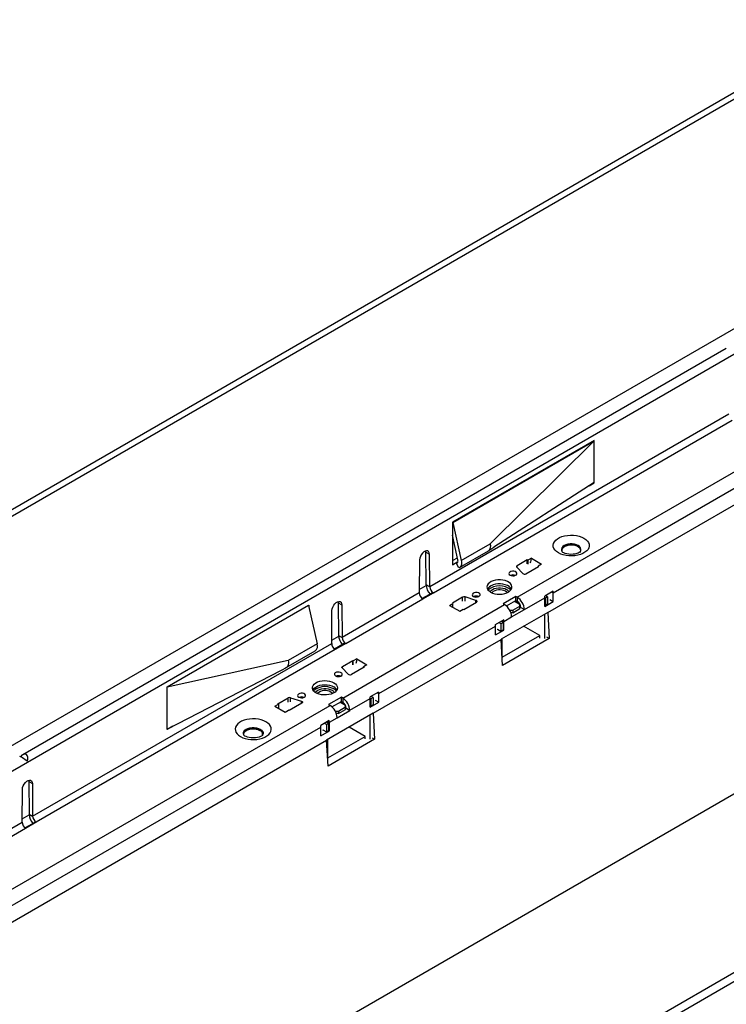
# Model space of a CAD drawing. Units: millimetres. Extents: x 210 to 12390, y 210 to 8700.
# Drawn here: x 10755 to 11108, y 7530 to 8023 of the extents above; entities that cross this region are included whole.
import ezdxf

# ---------------------------------------------------------------- set-up
doc = ezdxf.new("R2010")
doc.units = ezdxf.units.MM
doc.header["$LTSCALE"] = 30
doc.layers.add('HAURATON_PRODUCT_CONTOUR', color=7, linetype='Continuous', lineweight=25)

msp = doc.modelspace()

# ---------------------------------------------------------------- linework, layer by layer
at = {"layer": 'HAURATON_PRODUCT_CONTOUR'}
for p, q in [((11175.37, 8022.93), (8351.28, 6392.63)), ((11178.29, 8021.24), (8358.35, 6393.33)), ((8457.57, 6336.05), (11277.51, 7963.97)), ((10582.86, 7550.16), (11287.84, 7957.14)), ((11003.69, 7734.04), (11262.49, 7883.44)), ((11021.72, 7736.28), (11257.9, 7872.62)), ((11018.96, 7726.45), (11260.8, 7866.06)), ((11108.27, 7858.51), (10756.27, 7655.3)), ((11109.52, 7825.66), (10959.88, 7739.28)), ((10961.69, 7736.24), (11111.24, 7822.57)), ((11042.12, 7812.48), (10971.27, 7771.57)), ((10971.41, 7771.49), (11042.12, 7812.31)), ((10990.15, 7760.76), (11042.12, 7812.31)), ((11042.12, 7812.31), (11041.98, 7812.39)), ((11042.12, 7812.31), (11042.12, 7812.48)), ((11042.12, 7791.41), (11042.12, 7812.31)), ((11560.51, 7800.59), (8740.57, 6172.68)), ((11042.12, 7791.41), (10991.91, 7759.03)), ((11039.7, 7789.85), (11042.12, 7791.25)), ((11041.99, 7791.32), (11042.12, 7791.25)), ((11042.12, 7791.25), (11042.12, 7791.41)), ((10971.27, 7771.57), (10971.27, 7750.34)), ((10971.27, 7771.57), (10971.41, 7771.49)), ((10971.41, 7771.49), (10975.65, 7752.4)), ((10973.96, 7752.79), (10971.27, 7765.08)), ((8496.73, 6125.96), (11323.74, 7757.96)), ((10957.98, 7756.58), (10957.9, 7757.23)), ((10957.98, 7756.58), (10959.75, 7755.56)), ((10958.11, 7740.3), (10957.98, 7756.58)), ((10974.76, 7748.87), (10989.29, 7757.26)), ((10975.65, 7752.4), (10990.15, 7760.76)), ((10989.49, 7757.41), (10991.91, 7759.03)), ((10954.8, 7752.7), (10954.66, 7736.26)), ((10959.88, 7739.28), (10959.75, 7755.56)), ((10971.27, 7752.39), (10973.74, 7753.81)), ((10971.27, 7750.34), (10974.01, 7751.93)), ((11008.71, 7752.77), (11003.59, 7749.81)), ((11008.98, 7752.62), (11008.71, 7752.77)), ((11008.71, 7750.74), (11008.71, 7752.77)), ((11010.75, 7753.64), (11008.98, 7752.62)), ((11008.98, 7752.62), (11008.98, 7750.59)), ((11010.75, 7753.64), (11015.77, 7750.62)), ((10973.32, 7750.96), (10973.68, 7751.16)), ((10974.38, 7748.71), (10973.32, 7750.96)), ((11003.42, 7749.13), (11006.42, 7745.96)), ((11003.59, 7748.95), (11003.59, 7749.81)), ((11008.01, 7745.83), (11014.37, 7749.51)), ((11015.77, 7750.62), (11014.1, 7749.66)), ((11014.37, 7749.51), (11014.1, 7749.66)), ((11014.1, 7749.66), (11014.1, 7749.35)), ((10954.67, 7737.88), (10958.18, 7739.91)), ((10959.88, 7739.28), (10958.11, 7740.3)), ((11021.66, 7737.07), (11017.42, 7734.62)), ((10914.06, 7731.92), (10914.14, 7731.27)), ((10954.66, 7736.26), (10916.04, 7713.97)), ((10917.85, 7710.93), (10956.39, 7733.18)), ((10960.95, 7736.15), (10956.15, 7733.38)), ((10956.39, 7733.18), (10961.69, 7736.24)), ((10976.36, 7734.1), (10971.24, 7731.14)), ((10976.36, 7732.06), (10976.36, 7734.1)), ((10983.03, 7732.46), (10977.55, 7734.19)), ((10977.55, 7732.16), (10977.55, 7734.19)), ((10983.03, 7731.41), (10983.03, 7732.46)), ((11002.98, 7734.44), (10996.62, 7730.77)), ((10998.26, 7729.68), (11002.98, 7732.4)), ((11005.04, 7730.4), (11002.28, 7731.99)), ((11002.91, 7731.63), (11003.62, 7732.03)), ((11003.69, 7734.04), (11002.98, 7734.44)), ((11002.98, 7732.4), (11002.98, 7734.44)), ((11002.98, 7732.4), (11003.69, 7731.99)), ((11003.69, 7734.04), (11003.69, 7731.99)), ((11007.23, 7727.91), (11017.48, 7733.83)), ((11017.76, 7733.67), (11017.48, 7733.83)), ((11017.48, 7729.5), (11017.48, 7733.83)), ((11017.48, 7729.5), (11021.72, 7731.95)), ((11018.82, 7734.28), (11017.76, 7733.67)), ((11017.76, 7733.67), (11017.76, 7729.99)), ((11018.82, 7734.28), (11017.82, 7734.86)), ((11018.82, 7734.28), (11018.82, 7730.61)), ((11019.96, 7732.97), (11021.72, 7731.95)), ((11021.01, 7736.69), (11021.72, 7736.28)), ((11021.72, 7731.95), (11021.72, 7736.28)), ((10828.58, 7689.2), (10899.43, 7730.1)), ((10899.29, 7729.86), (10828.58, 7689.04)), ((10899.15, 7729.94), (10899.29, 7729.86)), ((10899.29, 7729.86), (10903.53, 7710.76)), ((10899.43, 7730.1), (10899.43, 7729.22)), ((10910.82, 7710.95), (10910.96, 7727.39)), ((10914.14, 7731.27), (10915.9, 7730.25)), ((10914.14, 7731.27), (10914.27, 7714.99)), ((10915.9, 7730.25), (10916.04, 7713.97)), ((10916.36, 7683.62), (10997.33, 7730.36)), ((10969.73, 7729.96), (10971.5, 7730.98)), ((10969.73, 7729.96), (10974.96, 7727.06)), ((10971.24, 7731.14), (10971.5, 7730.98)), ((10971.5, 7728.95), (10971.5, 7730.98)), ((10974.96, 7727.06), (10976.63, 7728.02)), ((10976.63, 7728.02), (10976.89, 7727.87)), ((10976.89, 7727.87), (10983.26, 7731.55)), ((10996.62, 7730.77), (10997.33, 7730.36)), ((10999.85, 7727.68), (11000.09, 7727.54)), ((11000.09, 7727.54), (11001.5, 7727.54)), ((11000.09, 7727.24), (11000.09, 7727.54)), ((11000.86, 7724.23), (11007.23, 7727.9)), ((11001.5, 7727.54), (11005.04, 7729.59)), ((11001.5, 7726.32), (11005.04, 7728.36)), ((11001.5, 7727.54), (11001.5, 7726.32)), ((11005.04, 7729.59), (11005.04, 7730.4)), ((11005.04, 7728.36), (11005.04, 7729.59)), ((11005.04, 7728.77), (11005.46, 7729.01)), ((11005.46, 7728.92), (11005.04, 7728.68)), ((11005.46, 7728.93), (11007.23, 7727.91)), ((11005.46, 7728.93), (11005.46, 7728.92)), ((11005.46, 7728.92), (11007.23, 7727.9)), ((11007.23, 7727.9), (11007.23, 7727.91)), ((11017.48, 7730.16), (11017.76, 7729.99)), ((11018.82, 7730.61), (11017.76, 7729.99)), ((10996.91, 7722.79), (10992.67, 7720.34)), ((11018.89, 7726.48), (10995.57, 7713.02)), ((10996.26, 7722.41), (10996.97, 7721.99)), ((10996.97, 7721.99), (11000.86, 7724.24)), ((11001.5, 7726.32), (11000.48, 7726.32)), ((11000.53, 7726.17), (11000.79, 7726.32)), ((11000.95, 7726.32), (11000.55, 7726.09)), ((11000.86, 7724.23), (11000.86, 7724.24)), ((11017.41, 7713.47), (11017.41, 7725.62)), ((11018.96, 7726.45), (11018.89, 7726.49)), ((11018.96, 7726.45), (11019.63, 7713.4)), ((10934.4, 7685.87), (10992.73, 7719.54)), ((10992.73, 7715.22), (10992.73, 7719.54)), ((10992.73, 7715.22), (10996.97, 7717.67)), ((10993.8, 7718.11), (10995.49, 7717.13)), ((10993.81, 7718.11), (10993.81, 7717.87)), ((10994, 7717.99), (10993.81, 7717.88)), ((10995.49, 7720.81), (10994.49, 7721.39)), ((10995.49, 7720.81), (10996.55, 7721.42)), ((10995.49, 7720.81), (10995.49, 7717.13)), ((10995.49, 7717.13), (10996.55, 7717.75)), ((10996.55, 7721.42), (10995.55, 7722)), ((10996.55, 7721.42), (10996.55, 7717.75)), ((10996.55, 7717.91), (10996.97, 7717.67)), ((10996.97, 7717.67), (10996.97, 7721.99)), ((11014.94, 7714.89), (11006.87, 7719.54)), ((10910.83, 7712.58), (10914.34, 7714.6)), ((10914.27, 7714.99), (10916.04, 7713.97)), ((10931.63, 7676.03), (10995.64, 7712.98)), ((10995.57, 7713.02), (10995.64, 7712.98)), ((10996.31, 7699.94), (10995.64, 7712.98)), ((10996.2, 7704.07), (11014.94, 7714.89)), ((10996.2, 7702.18), (10996.2, 7713.38)), ((11019.63, 7713.4), (10996.31, 7699.94)), ((11014.94, 7713.67), (11014.94, 7714.89)), ((11019.63, 7713.4), (11018.46, 7714.07)), ((10761.18, 7624.57), (10910.82, 7710.95)), ((10912.55, 7707.87), (10762.99, 7621.53)), ((10903.53, 7710.76), (10889.03, 7702.39)), ((10917.11, 7710.84), (10912.31, 7708.07)), ((10917.85, 7710.93), (10912.55, 7707.87)), ((10889.03, 7702.39), (10828.58, 7689.04)), ((10888.1, 7698.85), (10902.64, 7707.24)), ((10916.26, 7699.4), (10921.38, 7702.36)), ((10921.38, 7702.36), (10921.65, 7702.21)), ((10921.38, 7700.33), (10921.38, 7702.36)), ((10923.42, 7703.23), (10921.65, 7702.21)), ((10923.42, 7703.23), (10928.45, 7700.21)), ((10828.58, 7668.13), (10885.66, 7697.62)), ((10885.66, 7697.62), (10888.28, 7698.95)), ((10919.09, 7695.55), (10916.09, 7698.71)), ((10916.26, 7698.53), (10916.26, 7699.4)), ((10927.04, 7699.09), (10920.68, 7695.42)), ((10921.65, 7700.17), (10921.65, 7702.21)), ((10928.45, 7700.21), (10926.78, 7699.25)), ((10926.78, 7699.25), (10927.04, 7699.09)), ((10926.78, 7698.94), (10926.78, 7699.25)), ((11380.58, 7701.31), (11028.58, 7498.1)), ((10828.58, 7689.04), (10828.58, 7689.2)), ((10828.58, 7668.13), (10828.58, 7689.04)), ((10883.91, 7680.72), (10889.03, 7683.68)), ((10889.03, 7681.65), (10889.03, 7683.68)), ((10890.22, 7683.78), (10895.7, 7682.05)), ((10890.22, 7681.75), (10890.22, 7683.78)), ((10915.66, 7684.03), (10909.29, 7680.36)), ((10916.36, 7683.62), (10915.66, 7684.03)), ((10915.66, 7681.99), (10915.66, 7684.03)), ((10916.36, 7683.62), (10916.36, 7681.58)), ((10919.9, 7677.5), (10930.15, 7683.42)), ((10934.33, 7686.66), (10930.09, 7684.21)), ((10930.44, 7683.25), (10930.15, 7683.42)), ((10930.15, 7679.09), (10930.15, 7683.42)), ((10931.5, 7683.87), (10930.44, 7683.25)), ((10930.44, 7683.25), (10930.44, 7679.58)), ((10931.5, 7683.87), (10930.5, 7684.44)), ((10931.5, 7683.87), (10931.5, 7680.19)), ((10933.68, 7686.28), (10934.4, 7685.87)), ((10934.4, 7681.54), (10934.4, 7685.87)), ((10651.2, 7530.55), (10910, 7679.95)), ((10882.4, 7679.55), (10884.17, 7680.57)), ((10882.4, 7679.55), (10887.63, 7676.65)), ((10884.17, 7680.57), (10883.91, 7680.72)), ((10884.17, 7680.57), (10884.17, 7678.54)), ((10895.93, 7681.13), (10889.56, 7677.46)), ((10895.7, 7681), (10895.7, 7682.05)), ((10909.29, 7680.36), (10910, 7679.95)), ((10910.94, 7679.26), (10915.66, 7681.99)), ((10914.17, 7677.13), (10917.71, 7679.17)), ((10914.17, 7675.91), (10917.71, 7677.95)), ((10917.71, 7679.99), (10914.95, 7681.58)), ((10915.59, 7681.21), (10916.29, 7681.62)), ((10915.66, 7681.99), (10916.36, 7681.58)), ((10917.71, 7679.17), (10917.71, 7679.99)), ((10917.71, 7677.95), (10917.71, 7679.17)), ((10917.71, 7678.36), (10918.13, 7678.6)), ((10918.13, 7678.51), (10917.71, 7678.27)), ((10918.13, 7678.52), (10919.9, 7677.5)), ((10918.13, 7678.52), (10918.13, 7678.51)), ((10918.13, 7678.51), (10919.9, 7677.49)), ((10930.15, 7679.09), (10934.4, 7681.54)), ((10930.15, 7679.74), (10930.44, 7679.58)), ((10931.5, 7680.19), (10930.44, 7679.58)), ((10932.63, 7682.56), (10934.4, 7681.54)), ((10887.63, 7676.65), (10889.3, 7677.61)), ((10889.56, 7677.46), (10889.3, 7677.61)), ((10931.56, 7676.06), (10908.25, 7662.61)), ((10909.65, 7671.58), (10913.54, 7673.82)), ((10912.53, 7677.27), (10912.76, 7677.13)), ((10912.76, 7677.13), (10914.17, 7677.13)), ((10912.76, 7676.83), (10912.76, 7677.13)), ((10914.17, 7675.91), (10913.15, 7675.91)), ((10913.2, 7675.75), (10913.47, 7675.91)), ((10913.62, 7675.91), (10913.22, 7675.68)), ((10913.54, 7673.82), (10919.9, 7677.49)), ((10913.54, 7673.82), (10913.54, 7673.82)), ((10914.17, 7677.13), (10914.17, 7675.91)), ((10919.9, 7677.49), (10919.9, 7677.5)), ((10930.08, 7663.05), (10930.08, 7675.21)), ((10931.56, 7676.07), (10931.63, 7676.03)), ((10931.63, 7676.03), (10932.31, 7662.99)), ((10669.23, 7532.79), (10905.4, 7669.13)), ((10831.27, 7669.52), (10828.58, 7667.97)), ((10828.58, 7667.97), (10828.58, 7668.13)), ((10909.59, 7672.37), (10905.34, 7669.92)), ((10905.4, 7664.8), (10905.4, 7669.13)), ((10908.16, 7670.4), (10907.16, 7670.97)), ((10908.16, 7670.4), (10909.22, 7671.01)), ((10908.16, 7670.4), (10908.16, 7666.72)), ((10909.22, 7671.01), (10908.22, 7671.59)), ((10908.93, 7671.99), (10909.65, 7671.58)), ((10909.22, 7671.01), (10909.22, 7667.33)), ((10909.65, 7667.25), (10909.65, 7671.58)), ((10927.61, 7664.47), (10919.54, 7669.13)), ((10905.4, 7664.8), (10909.65, 7667.25)), ((10906.47, 7667.7), (10908.16, 7666.72)), ((10906.48, 7667.46), (10906.48, 7667.69)), ((10906.68, 7667.58), (10906.48, 7667.46)), ((10908.16, 7666.72), (10909.22, 7667.33)), ((10908.87, 7653.66), (10927.61, 7664.47)), ((10908.87, 7651.77), (10908.87, 7662.97)), ((10932.31, 7662.99), (10908.99, 7649.52)), ((10909.22, 7667.5), (10909.65, 7667.25)), ((10927.61, 7663.26), (10927.61, 7664.47)), ((10931.14, 7663.66), (10932.31, 7662.99)), ((10666.47, 7522.96), (10908.31, 7662.57)), ((10908.31, 7662.57), (10908.24, 7662.61)), ((10908.99, 7649.52), (10908.31, 7662.57)), ((10759.2, 7642.52), (10759.28, 7641.87)), ((10759.28, 7641.87), (10761.05, 7640.85)), ((10759.28, 7641.87), (10759.42, 7625.59)), ((10761.05, 7640.85), (10761.18, 7624.57)), ((10755.96, 7621.56), (10756.1, 7638)), ((10755.98, 7623.18), (10759.48, 7625.2)), ((10759.42, 7625.59), (10761.18, 7624.57)), ((10605.62, 7534.77), (10755.96, 7621.56)), ((10762.26, 7621.44), (10757.45, 7618.67)), ((10762.99, 7621.53), (10757.69, 7618.47)), ((10757.69, 7618.47), (10607.43, 7531.73))]:
    msp.add_line(p, q, dxfattribs=at)
at = {"layer": 'HAURATON_PRODUCT_CONTOUR', "flags": 128}
for points in [[(11037.04, 7763.57), (11038, 7762.92), (11038.77, 7762.18), (11039.31, 7761.38), (11039.61, 7760.54), (11039.67, 7759.68), (11039.49, 7758.83), (11039.07, 7758), (11038.41, 7757.23), (11037.55, 7756.53), (11036.49, 7755.92), (11035.28, 7755.42), (11033.94, 7755.05), (11032.52, 7754.8), (11031.04, 7754.7), (11029.55, 7754.73), (11028.1, 7754.91), (11026.71, 7755.22), (11025.43, 7755.66), (11024.29, 7756.22), (11023.33, 7756.87), (11022.57, 7757.61), (11022.03, 7758.41), (11021.72, 7759.25), (11021.66, 7760.11), (11021.85, 7760.96), (11022.27, 7761.79), (11022.92, 7762.56), (11023.79, 7763.26), (11024.84, 7763.87), (11026.05, 7764.37), (11027.39, 7764.74), (11028.82, 7764.99), (11030.3, 7765.09), (11031.78, 7765.06), (11033.24, 7764.88), (11034.63, 7764.57), (11035.91, 7764.13), (11037.04, 7763.57)], [(10959.75, 7755.56), (10959.64, 7756.3), (10959.34, 7756.86), (10958.88, 7757.2), (10958.29, 7757.29), (10957.62, 7757.13), (10956.92, 7756.73), (10956.25, 7756.11), (10955.66, 7755.34), (10955.2, 7754.46), (10954.9, 7753.56), (10954.8, 7752.7)], [(11034.99, 7756.5), (11035.31, 7756.92), (11035.56, 7757.54), (11035.56, 7758.18), (11035.31, 7758.8), (11034.84, 7759.37), (11034.15, 7759.87), (11033.29, 7760.27), (11032.29, 7760.54), (11031.22, 7760.69), (11030.12, 7760.69), (11029.04, 7760.54), (11028.05, 7760.27), (11027.19, 7759.87), (11026.5, 7759.37), (11026.02, 7758.8), (11025.78, 7758.18), (11025.78, 7757.54), (11026.02, 7756.92), (11026.24, 7756.62)], [(11035.37, 7757.02), (11035.41, 7757.3), (11035.31, 7757.93), (11034.97, 7758.54), (11034.39, 7759.08), (11033.61, 7759.53), (11032.67, 7759.86), (11031.63, 7760.06), (11030.53, 7760.12), (11029.44, 7760.03), (11028.42, 7759.79), (11027.51, 7759.43), (11026.78, 7758.95), (11026.26, 7758.39), (11025.97, 7757.78), (11025.94, 7757.14), (11025.96, 7757.02)], [(11035.33, 7756.84), (11035.3, 7756.81), (11035.1, 7756.64), (11034.73, 7756.4), (11034.16, 7756.14), (11033.43, 7755.89), (11032.56, 7755.68), (11031.58, 7755.55), (11030.54, 7755.52), (11029.5, 7755.58), (11028.52, 7755.73), (11027.65, 7755.96), (11026.94, 7756.23), (11026.43, 7756.51), (11026.12, 7756.73), (11026, 7756.85), (11026.01, 7756.84)], [(11035.47, 7757.22), (11035.54, 7757.79), (11035.37, 7758.43), (11034.96, 7759.04), (11034.31, 7759.57), (11033.46, 7760.01), (11032.47, 7760.32), (11031.37, 7760.49), (11030.24, 7760.51), (11029.14, 7760.37), (11028.11, 7760.1), (11027.22, 7759.69)], [(10973.32, 7750.96), (10973.52, 7751.04), (10973.69, 7751.18), (10973.83, 7751.36), (10973.94, 7751.59), (10974, 7751.85), (10974.03, 7752.14), (10974.01, 7752.46), (10973.96, 7752.79)], [(10975.65, 7752.4), (10975.76, 7751.73), (10975.8, 7751.09), (10975.75, 7750.5), (10975.62, 7749.98), (10975.41, 7749.53), (10975.13, 7749.16), (10974.79, 7748.89), (10974.38, 7748.71)], [(11000.09, 7745.1), (11000.69, 7744.86), (11001.41, 7744.76), (11002.14, 7744.82), (11002.78, 7745.03), (11003.25, 7745.35), (11003.48, 7745.75), (11003.45, 7746.18), (11003.15, 7746.57), (11002.63, 7746.87), (11001.96, 7747.04), (11001.22, 7747.06), (11000.53, 7746.92), (10999.96, 7746.65), (10999.6, 7746.28), (10999.5, 7745.86), (10999.67, 7745.45), (11000.09, 7745.1)], [(11003.59, 7749.81), (11003.48, 7749.74), (11003.4, 7749.66), (11003.34, 7749.58), (11003.3, 7749.49), (11003.29, 7749.39), (11003.31, 7749.3), (11003.35, 7749.21), (11003.42, 7749.13)], [(10990.36, 7736.63), (10991.34, 7736.17), (10992.46, 7735.83), (10993.68, 7735.63), (10994.94, 7735.57), (10996.2, 7735.66), (10997.39, 7735.9), (10998.48, 7736.27), (10999.42, 7736.76), (11000.17, 7737.35), (11000.7, 7738.01), (11000.98, 7738.72), (11001.01, 7739.45), (11000.79, 7740.17), (11000.32, 7740.85), (10999.63, 7741.46), (10998.73, 7741.98), (10997.68, 7742.38), (10996.5, 7742.65), (10995.26, 7742.78), (10993.99, 7742.76), (10992.76, 7742.59), (10991.61, 7742.29), (10990.59, 7741.86), (10989.74, 7741.31), (10989.1, 7740.69), (10988.69, 7739.99), (10988.53, 7739.27), (10988.63, 7738.54), (10988.98, 7737.84), (10989.56, 7737.19), (10990.36, 7736.63)], [(11000.78, 7738.16), (11000.32, 7738.81), (10999.63, 7739.42), (10998.73, 7739.93), (10997.68, 7740.34), (10996.5, 7740.61), (10995.26, 7740.74), (10993.99, 7740.72), (10992.76, 7740.55), (10991.61, 7740.25), (10990.59, 7739.81), (10989.74, 7739.27), (10989.1, 7738.64), (10988.79, 7738.16)], [(10990.04, 7736.83), (10990.06, 7736.87), (10990.55, 7737.45), (10991.25, 7737.95), (10992.12, 7738.36), (10993.13, 7738.64), (10994.22, 7738.78), (10995.34, 7738.78), (10996.43, 7738.64), (10997.44, 7738.36), (10998.32, 7737.95)], [(10998.63, 7736.34), (10998.42, 7736.57), (10997.79, 7737.04)], [(10910.96, 7727.39), (10911.06, 7728.25), (10911.36, 7729.16), (10911.82, 7730.03), (10912.41, 7730.81), (10913.08, 7731.42), (10913.78, 7731.82), (10914.45, 7731.99), (10915.04, 7731.89), (10915.5, 7731.55), (10915.8, 7730.99), (10915.9, 7730.25)], [(10981.7, 7734.48), (10982.31, 7734.24), (10983.02, 7734.15), (10983.75, 7734.21), (10984.39, 7734.41), (10984.86, 7734.74), (10985.1, 7735.14), (10985.06, 7735.57), (10984.77, 7735.95), (10984.25, 7736.25), (10983.57, 7736.42), (10982.84, 7736.44), (10982.14, 7736.31), (10981.58, 7736.04), (10981.22, 7735.67), (10981.12, 7735.25), (10981.29, 7734.83), (10981.7, 7734.48)], [(10983.26, 7731.55), (10983.4, 7731.65), (10983.5, 7731.77), (10983.55, 7731.9), (10983.54, 7732.04), (10983.48, 7732.16), (10983.37, 7732.28), (10983.22, 7732.38), (10983.03, 7732.46)], [(10917.12, 7710.83), (10917.15, 7710.86), (10917.65, 7710.96), (10917.85, 7710.93)], [(10889.03, 7702.39), (10889.14, 7701.72), (10889.18, 7701.09), (10889.13, 7700.5), (10889, 7699.97), (10888.79, 7699.52), (10888.51, 7699.16), (10888.16, 7698.88), (10887.76, 7698.71)], [(10923.42, 7703.23), (10923.27, 7702.07), (10922.87, 7700.87)], [(10916.09, 7698.71), (10916.02, 7698.8), (10915.98, 7698.89), (10915.97, 7698.98), (10915.98, 7699.07), (10916.01, 7699.16), (10916.07, 7699.25), (10916.15, 7699.33), (10916.26, 7699.4)], [(10912.76, 7694.68), (10913.36, 7694.44), (10914.08, 7694.35), (10914.81, 7694.41), (10915.45, 7694.61), (10915.92, 7694.94), (10916.15, 7695.34), (10916.12, 7695.77), (10915.82, 7696.15), (10915.3, 7696.45), (10914.63, 7696.62), (10913.9, 7696.64), (10913.2, 7696.51), (10912.63, 7696.24), (10912.28, 7695.87), (10912.17, 7695.45), (10912.34, 7695.03), (10912.76, 7694.68)], [(10911.87, 7691.32), (10912.67, 7690.75), (10913.26, 7690.1), (10913.61, 7689.4), (10913.7, 7688.67), (10913.54, 7687.95), (10913.13, 7687.26), (10912.49, 7686.63), (10911.64, 7686.09), (10910.63, 7685.66), (10909.48, 7685.35), (10908.24, 7685.19), (10906.98, 7685.17), (10905.74, 7685.3), (10904.56, 7685.57), (10903.51, 7685.97), (10902.61, 7686.49), (10901.92, 7687.1), (10901.45, 7687.77), (10901.22, 7688.49), (10901.25, 7689.22), (10901.54, 7689.93), (10902.07, 7690.6), (10902.82, 7691.18), (10903.76, 7691.67), (10904.85, 7692.04), (10906.04, 7692.28), (10907.3, 7692.37), (10908.56, 7692.32), (10909.77, 7692.12), (10910.89, 7691.78), (10911.87, 7691.32)], [(10901.46, 7687.74), (10901.54, 7687.89), (10902.07, 7688.55), (10902.82, 7689.14), (10903.76, 7689.63), (10904.85, 7690), (10906.04, 7690.24), (10907.3, 7690.33), (10908.56, 7690.28), (10909.77, 7690.07), (10910.89, 7689.74), (10911.87, 7689.28)], [(10902.71, 7686.42), (10902.74, 7686.45), (10903.22, 7687.04), (10903.92, 7687.54), (10904.79, 7687.94), (10905.8, 7688.22), (10906.89, 7688.37), (10908.01, 7688.37), (10909.11, 7688.22), (10910.11, 7687.94), (10910.99, 7687.54)], [(10894.37, 7684.07), (10894.98, 7683.83), (10895.7, 7683.73), (10896.42, 7683.79), (10897.07, 7684), (10897.53, 7684.33), (10897.77, 7684.73), (10897.73, 7685.15), (10897.44, 7685.54), (10896.92, 7685.84), (10896.25, 7686.01), (10895.51, 7686.03), (10894.81, 7685.9), (10894.25, 7685.63), (10893.89, 7685.25), (10893.79, 7684.83), (10893.96, 7684.42), (10894.37, 7684.07)], [(10911.31, 7685.92), (10911.09, 7686.16), (10910.46, 7686.62)], [(10895.7, 7682.05), (10895.89, 7681.97), (10896.04, 7681.87), (10896.15, 7681.75), (10896.21, 7681.62), (10896.22, 7681.49), (10896.17, 7681.36), (10896.07, 7681.24), (10895.93, 7681.13)], [(10865.2, 7664.37), (10866.33, 7663.81), (10867.61, 7663.37), (10869, 7663.06), (10870.45, 7662.89), (10871.94, 7662.85), (10873.42, 7662.96), (10874.85, 7663.2), (10876.18, 7663.58), (10877.39, 7664.08), (10878.45, 7664.69), (10879.31, 7665.39), (10879.97, 7666.16), (10880.39, 7666.98), (10880.58, 7667.83), (10880.51, 7668.69), (10880.21, 7669.53), (10879.67, 7670.33), (10878.91, 7671.07), (10877.94, 7671.73), (10876.81, 7672.28), (10875.53, 7672.72), (10874.14, 7673.04), (10872.68, 7673.21), (10871.2, 7673.25), (10869.72, 7673.14), (10868.29, 7672.9), (10866.96, 7672.52), (10865.74, 7672.02), (10864.69, 7671.41), (10863.83, 7670.71), (10863.17, 7669.94), (10862.75, 7669.12), (10862.56, 7668.26), (10862.62, 7667.41), (10862.93, 7666.56), (10863.47, 7665.76), (10864.23, 7665.03), (10865.2, 7664.37)], [(10867.29, 7664.61), (10866.92, 7665.08), (10866.68, 7665.7), (10866.68, 7666.33), (10866.92, 7666.95), (10867.4, 7667.53), (10868.09, 7668.03), (10868.95, 7668.42), (10869.94, 7668.7), (10871.02, 7668.84), (10872.12, 7668.84), (10873.19, 7668.7), (10874.19, 7668.42), (10875.05, 7668.03), (10875.74, 7667.53), (10876.22, 7666.95), (10876.46, 7666.33), (10876.46, 7665.7), (10876.22, 7665.08), (10875.97, 7664.74)], [(10866.87, 7665.18), (10866.83, 7665.61), (10866.99, 7666.24), (10867.39, 7666.83), (10868.03, 7667.36), (10868.85, 7667.78), (10869.82, 7668.08), (10870.88, 7668.24), (10871.98, 7668.26), (10873.06, 7668.13), (10874.06, 7667.87), (10874.92, 7667.47)], [(10868.13, 7667.85), (10869.01, 7668.25), (10870.04, 7668.53), (10871.14, 7668.66), (10872.28, 7668.64), (10873.37, 7668.47), (10874.36, 7668.16), (10875.21, 7667.73), (10875.86, 7667.19), (10876.27, 7666.59), (10876.44, 7665.94), (10876.37, 7665.38)], [(10876.23, 7664.99), (10876.22, 7664.98), (10876.06, 7664.84), (10875.72, 7664.61), (10875.2, 7664.35), (10874.5, 7664.09), (10873.66, 7663.87), (10872.69, 7663.73), (10871.66, 7663.67), (10870.62, 7663.71), (10869.62, 7663.85), (10868.72, 7664.06), (10867.98, 7664.33), (10867.45, 7664.59), (10867.23, 7664.73), (10866.97, 7664.93), (10866.9, 7665.01), (10866.9, 7665.01)], [(10756.1, 7638), (10756.2, 7638.86), (10756.5, 7639.76), (10756.96, 7640.63), (10757.55, 7641.41), (10758.22, 7642.02), (10758.92, 7642.43), (10759.6, 7642.59), (10760.19, 7642.5), (10760.65, 7642.15), (10760.94, 7641.59), (10761.05, 7640.85)], [(10762.26, 7621.43), (10762.3, 7621.47), (10762.8, 7621.56), (10762.99, 7621.53)]]:
    msp.add_lwpolyline(points, dxfattribs=at)
at = {"layer": 'HAURATON_PRODUCT_CONTOUR'}
for centre, radius, start, end in [((10987.32, 7759.61), 3.06, 309.3218, 22.2624), ((11027.97, 7757.67), 2.15, 110.3703, 191.7267), ((11003.99, 7753.97), 6.77, 336.5901, 357.2026), ((11001.5, 7742.07), 3.16, 67.6569, 112.3431), ((11007.31, 7747.09), 1.44, 231.7756, 298.7954), ((10965.46, 7740.63), 7.35, 182.571, 222.7984), ((10963.72, 7739.5), 3.84, 183.3619, 238.1422), ((10994.78, 7730.78), 8.97, 50.5009, 129.4991), ((10994.85, 7731.82), 5.98, 60.6382, 130.9831), ((10996.92, 7735.25), 3.05, 31.2825, 62.6894), ((11016.34, 7736.26), 5.38, 0.1869, 8.669), ((10958.5, 7736.39), 3.84, 181.8578, 236.6381), ((10961.44, 7735.27), 0.998, 75.4961, 119.0726), ((10977.08, 7732.7), 1.57, 72.3631, 117.0659), ((10983.12, 7731.46), 3.16, 67.6569, 112.3431), ((10999.55, 7727.56), 7.68, 2.6055, 57.3945), ((11001.62, 7728.76), 3.84, 2.6055, 57.3945), ((11012.1, 7733.81), 5.38, 0.1869, 8.669), ((10993.19, 7723.89), 7.68, 2.6055, 57.3945), ((10991.6, 7721.98), 5.38, 0.1869, 8.669), ((10987.35, 7719.53), 5.38, 0.1869, 8.669), ((10921.62, 7715.32), 7.35, 182.571, 222.7984), ((10919.88, 7714.2), 3.84, 183.3619, 238.1422), ((10900.7, 7709.6), 3.06, 309.3289, 22.2613), ((10914.66, 7711.08), 3.84, 181.8578, 236.6381), ((10914.17, 7691.66), 3.16, 68.0018, 112.3431), ((10919.98, 7696.68), 1.44, 231.7756, 298.7954), ((10907.45, 7680.37), 8.97, 50.5009, 129.4991), ((10910.13, 7685.9), 3.8, 29.0236, 62.625), ((10889.75, 7682.29), 1.57, 72.3631, 117.0659), ((10895.79, 7681.04), 3.16, 67.6568, 112.3432), ((10907.53, 7681.41), 5.98, 60.6382, 130.9831), ((10909.59, 7684.83), 3.05, 31.2825, 62.6894), ((10912.22, 7677.15), 7.68, 2.6055, 57.3945), ((10924.77, 7683.4), 5.38, 0.1869, 8.669), ((10929.02, 7685.85), 5.38, 0.1869, 8.669), ((10905.86, 7673.48), 7.68, 2.6055, 57.3945), ((10914.29, 7678.34), 3.84, 2.6055, 57.3945), ((10900.03, 7669.11), 5.38, 0.1869, 8.669), ((10904.27, 7671.56), 5.38, 0.1869, 8.669), ((10868.93, 7665.8), 2.2, 111.481, 190.9759), ((10874.09, 7665.44), 2.2, 353.2713, 67.63), ((10766.76, 7625.92), 7.35, 182.571, 222.7984), ((10765.02, 7624.8), 3.84, 183.3619, 238.1422), ((10759.8, 7621.68), 3.84, 181.8578, 236.6381)]:
    msp.add_arc(centre, radius, start, end, dxfattribs=at)
for centre, major_axis, ratio, start_param, end_param in [((10757.11, 7652.84), (2.39, -1.56), 0.057514, 0.973705, 3.112423), ((10756.43, 7652.45), (1.51, 3.03), 0.61436, 4.891809, 7.547137)]:
    msp.add_ellipse(centre, major_axis=major_axis, ratio=ratio, start_param=start_param, end_param=end_param, dxfattribs=at)

doc.saveas('drawing.dxf')
